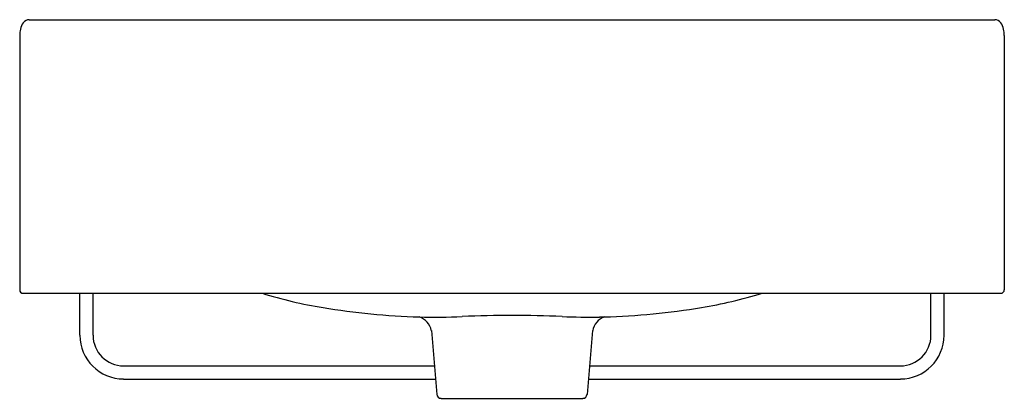
# Model space of a CAD drawing. Units: inches. Extents: x 5063.5 to 5081.3, y 548.2 to 579.7.
import ezdxf

# ---------------------------------------------------------------- set-up
doc = ezdxf.new("R2010")
doc.units = ezdxf.units.IN
doc.header["$LTSCALE"] = 0.64311
doc.header["$MEASUREMENT"] = 0
doc.layers.get('0').update_dxf_attribs({"color": 255, "linetype": 'CONTINUOUS'})

msp = doc.modelspace()

# ---------------------------------------------------------------- linework, layer by layer
for p, q in [((5063.709, 579.653), (5081.08, 579.653)), ((5063.536, 579.368), (5063.536, 574.788)), ((5081.252, 579.368), (5081.252, 574.788)), ((5063.595, 574.729), (5081.193, 574.729)), ((5064.618, 573.974), (5064.618, 574.729)), ((5064.855, 573.974), (5064.855, 574.729)), ((5079.933, 573.974), (5079.933, 574.729)), ((5080.17, 573.974), (5080.17, 574.729)), ((5070.943, 574.056), (5071.043, 572.91)), ((5073.845, 574.056), (5073.746, 572.91)), ((5065.406, 573.422), (5070.998, 573.422)), ((5073.79, 573.422), (5079.382, 573.422)), ((5065.406, 573.186), (5071.018, 573.186)), ((5073.77, 573.186), (5079.382, 573.186)), ((5071.121, 572.838), (5073.667, 572.838))]:
    msp.add_line(p, q)
for centre, radius, start, end in [((5063.815, 579.432), 0.271, 142.1765, 169.1622), ((5063.722, 579.495), 0.159, 94.7055, 139.4732), ((5081.067, 579.495), 0.159, 40.5268, 85.2945), ((5080.973, 579.432), 0.271, 10.8378, 37.8235), ((5064.261, 579.343), 0.726, 168.872, 177.9967), ((5080.527, 579.343), 0.726, 2.0033, 11.128), ((5063.595, 574.788), 0.0591, 180.0013, 270), ((5070.402, 582.926), 8.572, 253.0017, 260.5485), ((5074.422, 582.812), 8.453, 279.4068, 286.9974), ((5081.193, 574.788), 0.0591, 270, 359.9987), ((5071.191, 588.169), 13.874, 260.8866, 268.068), ((5073.576, 588.245), 13.951, 271.9621, 279.1881), ((5071.021, 585.84), 11.54, 268.5216, 272.3696), ((5070.627, 573.997), 0.321, 10.6047, 72.4859), ((5072.406, 553.864), 20.466, 87.5068, 92.542), ((5073.831, 587.159), 12.859, 267.6164, 270.609), ((5074.17, 573.993), 0.33, 110.5991, 168.9841), ((5074.132, 570.316), 3.987, 91.1241, 92.3539), ((5065.406, 573.974), 0.787, 180, 270), ((5065.406, 573.974), 0.551, 180, 270), ((5079.382, 573.974), 0.787, 270, 0), ((5079.382, 573.974), 0.551, 270, 0), ((5071.121, 572.917), 0.0788, 184.9976, 269.9279), ((5073.667, 572.917), 0.0788, 270.0721, 355.0024)]:
    msp.add_arc(centre, radius, start, end)

doc.saveas('drawing.dxf')
